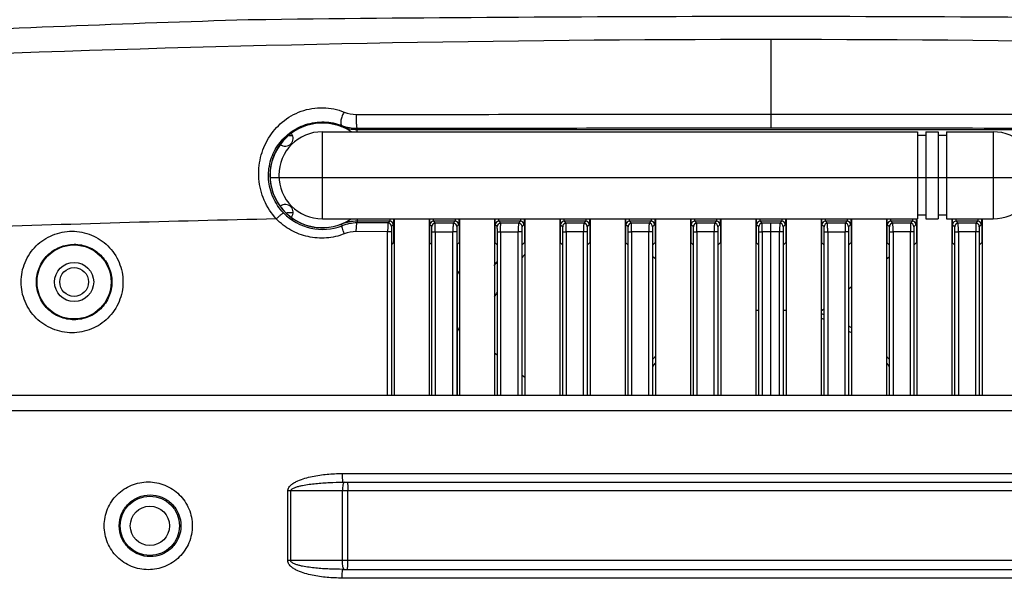
# Model space of a CAD drawing. Units: inches. Extents: x 216 to 370, y -12 to 85.
# Drawn here: x 246 to 250, y 3 to 5 of the extents above; entities that cross this region are included whole.
import ezdxf

# ---------------------------------------------------------------- set-up
doc = ezdxf.new("R2010")
doc.units = ezdxf.units.IN
doc.header["$MEASUREMENT"] = 0
doc.layers.add('1', color=7, linetype='Continuous')
doc.styles.get("Standard").update_dxf_attribs({"font": 'Arial.ttf'})
doc.dimstyles.get("Standard").update_dxf_attribs({"dimtxt": 0.18, "dimasz": 0.18, "dimexe": 0.18, "dimexo": 0.0625, "dimgap": 0.09, "dimtad": 0, "dimtih": 1, "dimtoh": 1, "dimdec": 4, "dimzin": 0, "dimdsep": 46, "dimtxsty": 'Standard', "dimcen": 0.09, "dimadec": 0, "dimazin": 0, "dimtfac": 1, "dimtdec": 4, "dimtofl": 0, "dimtmove": 0, "dimatfit": 3, "dimfxl": 1, "dimtolj": 1, "dimtzin": 0, "dimarcsym": 0})

# ---------------------------------------------------------------- blocks, each defined once
blk = doc.blocks.new('*D50')
at = {"layer": '1', "color": 0, "lineweight": -2, "transparency": 16777216}
for p, q in [((248.1577, 23.5548), (232.7764, 23.5548)), ((233.1514, 23.1798), (233.1514, 17.4545)), ((233.1514, 0.8868), (233.1514, 6.6121)), ((244.2994, 0.5118), (232.7764, 0.5118))]:
    blk.add_line(p, q, dxfattribs=at)
at = {"layer": '1', "color": 0, "transparency": 16777216}
for points in [[(233.0889, 23.1798), (233.2139, 23.1798), (233.1514, 23.5548)], [(233.0889, 0.8868), (233.2139, 0.8868), (233.1514, 0.5118)]]:
    blk.add_solid(points, dxfattribs=at)
at = {"layer": 'Defpoints', "color": 0, "transparency": 16777216}
for p in [(233.1514, 23.5548), (248.5327, 23.5548), (244.6744, 0.5118)]:
    blk.add_point(p, dxfattribs=at)
at = {"layer": '1', "color": 0, "transparency": 16777216, "insert": (233.1514, 12.0333), "char_height": 1, "attachment_point": 5, "rotation": 90}
blk.add_mtext('\\A1;23.0in [585.3mm]', dxfattribs=at)

msp = doc.modelspace()

# ---------------------------------------------------------------- linework, layer by layer
at = {"linetype": 'Continuous'}
for p, q in [((246.9189, 5.1506), (246.8398, 5.1496)), ((249.202, 5.0609), (249.202, 4.7231)), ((249.202, 4.7231), (249.202, 4.6613)), ((247.1744, 4.6437), (249.8643, 4.6437)), ((247.1744, 4.25), (247.1744, 4.6437)), ((247.2601, 4.667), (247.2604, 4.6676)), ((247.2604, 4.6676), (247.2622, 4.6724)), ((247.3316, 4.6542), (247.3316, 4.6596)), ((247.3316, 4.6542), (250.3226, 4.6542)), ((247.3316, 4.6437), (247.3316, 4.6542)), ((249.8643, 4.6437), (249.8643, 4.25)), ((249.9024, 4.6437), (249.9576, 4.6437)), ((249.9024, 4.6437), (249.9024, 4.25)), ((249.9576, 4.6437), (249.9576, 4.25)), ((249.9957, 4.6437), (250.2059, 4.6437)), ((249.9957, 4.6437), (249.9957, 4.25)), ((250.2059, 4.6437), (250.2059, 4.25)), ((247.0403, 4.626), (247.0244, 4.626)), ((249.9024, 4.6276), (249.8643, 4.6276)), ((249.9957, 4.6276), (249.9576, 4.6276)), ((246.9381, 4.437), (250.4028, 4.437)), ((247.0134, 4.2783), (247.0423, 4.2783)), ((247.1744, 4.25), (249.8643, 4.25)), ((247.3316, 4.25), (247.3316, 4.2395)), ((247.4793, 4.2395), (247.3316, 4.2395)), ((247.3316, 4.2395), (247.3316, 4.2316)), ((247.4712, 4.2314), (247.3316, 4.2316)), ((247.4793, 4.2395), (247.4712, 4.2314)), ((247.4975, 4.25), (247.4975, 4.2208)), ((247.4992, 4.25), (247.4992, 3.4528)), ((247.6567, 4.25), (247.6567, 3.4528)), ((247.6584, 4.25), (247.6584, 4.1434)), ((247.7746, 4.2395), (247.6765, 4.2395)), ((247.685, 4.2311), (247.6765, 4.2395)), ((247.7661, 4.231), (247.685, 4.2311)), ((247.7746, 4.2395), (247.7661, 4.231)), ((247.7928, 4.25), (247.7928, 4.1434)), ((247.7945, 4.25), (247.7945, 3.4528)), ((247.952, 4.25), (247.952, 3.4528)), ((247.9537, 4.25), (247.9537, 4.1434)), ((248.0699, 4.2395), (247.9718, 4.2395)), ((247.9806, 4.2307), (247.9718, 4.2395)), ((248.061, 4.2306), (247.9806, 4.2307)), ((248.0699, 4.2395), (248.061, 4.2306)), ((248.088, 4.25), (248.088, 4.1434)), ((248.0897, 4.25), (248.0897, 3.4528)), ((248.2472, 4.25), (248.2472, 3.4528)), ((248.2489, 4.25), (248.2489, 4.1434)), ((248.3652, 4.2395), (248.2671, 4.2395)), ((248.2762, 4.2304), (248.2671, 4.2395)), ((248.356, 4.2304), (248.2762, 4.2304)), ((248.3652, 4.2395), (248.356, 4.2304)), ((248.3833, 4.25), (248.3833, 4.1434)), ((248.385, 4.25), (248.385, 3.4528)), ((248.5425, 4.25), (248.5425, 3.4528)), ((248.5442, 4.25), (248.5442, 4.1434)), ((248.6604, 4.2395), (248.5624, 4.2395)), ((248.5716, 4.2302), (248.5624, 4.2395)), ((248.6511, 4.2302), (248.5716, 4.2302)), ((248.6604, 4.2395), (248.6511, 4.2302)), ((248.6786, 4.25), (248.6786, 4.1434)), ((248.6803, 4.25), (248.6803, 3.4528)), ((248.8378, 4.25), (248.8378, 3.4528)), ((248.8395, 4.25), (248.8395, 4.1434)), ((248.9557, 4.2395), (248.8576, 4.2395)), ((248.867, 4.2301), (248.8576, 4.2395)), ((248.9463, 4.2301), (248.867, 4.2301)), ((248.9557, 4.2395), (248.9463, 4.2301)), ((248.9739, 4.25), (248.9739, 4.1434)), ((248.9756, 4.25), (248.9756, 3.4528)), ((249.1331, 4.25), (249.1331, 3.4528)), ((249.1348, 4.25), (249.1348, 4.1434)), ((249.251, 4.2395), (249.1529, 4.2395)), ((249.1624, 4.23), (249.1529, 4.2395)), ((249.202, 4.23), (249.1624, 4.23)), ((249.202, 3.4528), (249.202, 4.23)), ((249.2415, 4.23), (249.202, 4.23)), ((249.251, 4.2395), (249.2415, 4.23)), ((249.2691, 4.25), (249.2691, 4.1434)), ((249.2709, 4.25), (249.2709, 3.4528)), ((249.4283, 4.25), (249.4283, 3.4528)), ((249.43, 4.25), (249.43, 4.1434)), ((249.5463, 4.2395), (249.4482, 4.2395)), ((249.4576, 4.2301), (249.4482, 4.2395)), ((249.5369, 4.2301), (249.4576, 4.2301)), ((249.5463, 4.2395), (249.5369, 4.2301)), ((249.5644, 4.25), (249.5644, 4.1434)), ((249.5661, 4.25), (249.5661, 3.4528)), ((249.7236, 4.25), (249.7236, 3.4528)), ((249.7253, 4.25), (249.7253, 4.1434)), ((249.8415, 4.2395), (249.7435, 4.2395)), ((249.7528, 4.2302), (249.7435, 4.2395)), ((249.8323, 4.2302), (249.7528, 4.2302)), ((249.8415, 4.2395), (249.8323, 4.2302)), ((249.8597, 4.25), (249.8597, 4.1434)), ((249.8614, 4.25), (249.8614, 3.4528)), ((249.9024, 4.2661), (249.8643, 4.2661)), ((249.9024, 4.25), (249.9576, 4.25)), ((249.9957, 4.2661), (249.9576, 4.2661)), ((249.9957, 4.25), (250.2059, 4.25)), ((250.0189, 4.25), (250.0189, 3.4528)), ((250.0206, 4.25), (250.0206, 4.1434)), ((250.1368, 4.2395), (250.0387, 4.2395)), ((250.0479, 4.2304), (250.0387, 4.2395)), ((250.1278, 4.2304), (250.0479, 4.2304)), ((250.1368, 4.2395), (250.1278, 4.2304)), ((250.155, 4.25), (250.155, 4.1434)), ((250.1567, 4.25), (250.1567, 3.4528)), ((247.2601, 4.2267), (247.2604, 4.2261)), ((247.2604, 4.2261), (247.2632, 4.2188)), ((247.4694, 4.1921), (247.3278, 4.1922)), ((247.4866, 4.192), (247.4694, 4.192)), ((247.4694, 3.4528), (247.4694, 4.192)), ((247.4866, 4.192), (247.4866, 3.4528)), ((247.4951, 4.2237), (247.487, 4.2156)), ((247.6692, 4.2153), (247.6608, 4.2237)), ((247.6696, 4.1917), (247.7645, 4.1917)), ((247.6696, 3.4528), (247.6696, 4.1917)), ((247.6841, 4.1917), (247.6841, 3.4528)), ((247.7814, 4.1916), (247.7645, 4.1916)), ((247.7645, 3.4528), (247.7645, 4.1916)), ((247.7814, 4.1916), (247.7814, 3.4528)), ((247.7904, 4.2237), (247.7818, 4.2152)), ((247.9648, 4.215), (247.9561, 4.2237)), ((247.9653, 4.1913), (248.0597, 4.1914)), ((247.9653, 3.4528), (247.9653, 4.1913)), ((247.98, 4.1913), (247.98, 3.4528)), ((248.0764, 4.1913), (248.0597, 4.1913)), ((248.0597, 3.4528), (248.0597, 4.1913)), ((248.0764, 4.1913), (248.0764, 3.4528)), ((248.0856, 4.2237), (248.0768, 4.2149)), ((248.2604, 4.2147), (248.2513, 4.2237)), ((248.2608, 4.1911), (248.2758, 4.1911)), ((248.2608, 3.4528), (248.2608, 4.1911)), ((248.355, 4.191), (248.2758, 4.1911)), ((248.2758, 4.1911), (248.2758, 3.4528)), ((248.3714, 4.191), (248.355, 4.191)), ((248.355, 3.4528), (248.355, 4.191)), ((248.3714, 4.191), (248.3714, 3.4528)), ((248.3809, 4.2237), (248.3718, 4.2146)), ((248.5559, 4.2145), (248.5466, 4.2237)), ((248.5563, 4.1908), (248.5715, 4.1908)), ((248.5563, 3.4528), (248.5563, 4.1908)), ((248.6503, 4.1908), (248.5715, 4.1908)), ((248.5715, 4.1908), (248.5715, 3.4528)), ((248.6665, 4.1908), (248.6503, 4.1908)), ((248.6503, 3.4528), (248.6503, 4.1908)), ((248.6665, 4.1908), (248.6665, 3.4528)), ((248.6762, 4.2237), (248.6669, 4.2144)), ((248.8513, 4.2143), (248.8419, 4.2237)), ((248.8517, 4.1907), (248.8672, 4.1907)), ((248.8517, 3.4528), (248.8517, 4.1907)), ((248.9616, 4.1907), (248.8672, 4.1907)), ((248.8672, 4.1907), (248.8672, 3.4528)), ((248.9457, 3.4528), (248.9457, 4.1907)), ((248.9616, 4.1907), (248.9616, 3.4528)), ((248.9715, 4.2237), (248.962, 4.2143)), ((249.1466, 4.2143), (249.1372, 4.2237)), ((249.147, 4.1907), (249.1627, 4.1907)), ((249.147, 3.4528), (249.147, 4.1907)), ((249.202, 4.1907), (249.1627, 4.1907)), ((249.1627, 4.1907), (249.1627, 3.4528)), ((249.2412, 4.1907), (249.202, 4.1907)), ((249.2569, 4.1907), (249.2412, 4.1907)), ((249.2412, 3.4528), (249.2412, 4.1907)), ((249.2569, 4.1907), (249.2569, 3.4528)), ((249.2667, 4.2237), (249.2573, 4.2143)), ((249.4419, 4.2143), (249.4324, 4.2237)), ((249.4423, 4.1907), (249.5367, 4.1907)), ((249.4423, 3.4528), (249.4423, 4.1907)), ((249.4582, 4.1907), (249.4582, 3.4528)), ((249.5522, 4.1907), (249.5367, 4.1907)), ((249.5367, 3.4528), (249.5367, 4.1907)), ((249.5522, 4.1907), (249.5522, 3.4528)), ((249.562, 4.2237), (249.5526, 4.2143)), ((249.737, 4.2144), (249.7277, 4.2237)), ((249.7374, 4.1908), (249.7536, 4.1908)), ((249.7374, 3.4528), (249.7374, 4.1908)), ((249.8324, 4.1908), (249.7536, 4.1908)), ((249.7536, 4.1908), (249.7536, 3.4528)), ((249.8476, 4.1908), (249.8324, 4.1908)), ((249.8324, 3.4528), (249.8324, 4.1908)), ((249.8476, 4.1908), (249.8476, 3.4528)), ((249.8573, 4.2237), (249.848, 4.2145)), ((250.0321, 4.2146), (250.023, 4.2237)), ((250.0325, 4.191), (250.049, 4.191)), ((250.0325, 3.4528), (250.0325, 4.191)), ((250.1281, 4.1912), (250.049, 4.191)), ((250.049, 4.191), (250.049, 3.4528)), ((250.1431, 4.1911), (250.1281, 4.1911)), ((250.1281, 3.4528), (250.1281, 4.1911)), ((250.1431, 4.1911), (250.1431, 3.4528)), ((250.1526, 4.2237), (250.1435, 4.2147)), ((247.4961, 4.1421), (247.488, 4.134)), ((247.6584, 4.1434), (247.6681, 4.1337)), ((247.7928, 4.1434), (247.7829, 4.1335)), ((247.9537, 4.1434), (247.9638, 4.1333)), ((248.088, 4.1434), (248.0778, 4.1332)), ((248.2489, 4.1434), (248.2593, 4.133)), ((248.3833, 4.1434), (248.3728, 4.1329)), ((248.5442, 4.1434), (248.5548, 4.1328)), ((248.6786, 4.1434), (248.6679, 4.1328)), ((248.8395, 4.1434), (248.8502, 4.1327)), ((248.9739, 4.1434), (248.9631, 4.1327)), ((249.1348, 4.1434), (249.1456, 4.1326)), ((249.2691, 4.1434), (249.2583, 4.1326)), ((249.43, 4.1434), (249.4408, 4.1327)), ((249.5644, 4.1434), (249.5537, 4.1327)), ((249.7253, 4.1434), (249.736, 4.1328)), ((249.8597, 4.1434), (249.8491, 4.1328)), ((250.0206, 4.1434), (250.0311, 4.1329)), ((250.155, 4.1434), (250.1446, 4.133)), ((247.7829, 4.1335), (247.7829, 3.4528)), ((248.6803, 4.0691), (248.6679, 4.079)), ((249.7236, 4.0692), (249.736, 4.0791)), ((249.5537, 3.9337), (249.5661, 3.9436)), ((249.4283, 3.8337), (249.4408, 3.8437)), ((247.9638, 3.6334), (247.952, 3.6428)), ((248.0897, 3.5329), (248.0778, 3.5424)), ((245.5484, 3.4528), (252.8555, 3.4528)), ((252.8555, 3.3819), (245.5484, 3.3819)), ((247.2637, 3.0984), (251.1402, 3.0984)), ((247.2676, 3.0591), (251.1363, 3.0591)), ((247.2676, 3.0591), (247.2739, 3.059)), ((251.3857, 3.0197), (247.0182, 3.0197)), ((247.0182, 2.7047), (247.0182, 3.0197)), ((247.0312, 2.7047), (247.0312, 3.0197)), ((247.2651, 2.7047), (247.2651, 3.0197)), ((247.29, 2.7047), (247.29, 3.0197)), ((251.3857, 2.7047), (247.0182, 2.7047)), ((251.1402, 2.626), (247.2637, 2.626)), ((247.2676, 2.6654), (251.1363, 2.6654)), ((247.2739, 2.6654), (247.2706, 2.6654))]:
    msp.add_line(p, q, dxfattribs=at)
for centre, radius in [((246.0523, 3.9646), 0.1673), ((246.0523, 3.9646), 0.0886), ((246.0523, 3.9646), 0.065), ((246.3949, 2.8622), 0.1339), ((246.3949, 2.8622), 0.0886)]:
    msp.add_circle(centre, radius, dxfattribs=at)
for centre, radius, start, end in [((249.202, -180.1361), 185.3008, 89.294041, 90.705959), ((249.202, -73.5557), 78.7407, 91.719128, 92.925059), ((249.199, -89.6984), 94.7592, 89.998241, 92.205505), ((249.2049, -89.6984), 94.7592, 87.794495, 90.001759), ((247.3281, 4.8696), 0.1474, 248.0416, 270.0104), ((247.1744, 4.4469), 0.2369, 68.72, 291.28), ((247.1744, 4.4469), 0.2362, 56.4677, 303.3456), ((247.1744, 4.4469), 0.1969, 90, 270), ((247.0071, 4.6142), 0.0354, 230.5961, 38.0509), ((247.3316, 4.8504), 0.1962, 248.72, 270), ((247.3313, 4.8525), 0.1929, 249.0202, 270.0834), ((250.2059, 4.4469), 0.1969, 270, 90), ((247.0071, 4.2795), 0.0354, 321.9491, 129.4039), ((247.1749, 4.4468), 0.2444, 223.9544, 291.173), ((249.1743, -96.6515), 100.9255, 91.253673, 92.056646), ((247.3316, 4.0433), 0.1962, 90, 111.28), ((247.4712, 4.2156), 0.0157, 0.0033, 89.9967), ((247.4793, 4.2237), 0.0157, 0.0033, 89.9967), ((247.6765, 4.2237), 0.0157, 90.0033, 179.9967), ((247.685, 4.2153), 0.0157, 90.0033, 179.9967), ((247.7661, 4.2152), 0.0157, 0.0033, 89.9967), ((247.7746, 4.2237), 0.0157, 0.0033, 89.9967), ((247.9718, 4.2237), 0.0157, 90.0033, 179.9967), ((247.9806, 4.215), 0.0157, 90.0033, 179.9967), ((248.061, 4.2149), 0.0157, 0.0033, 89.9967), ((248.0699, 4.2237), 0.0157, 0.0033, 89.9967), ((248.2671, 4.2237), 0.0157, 90.0033, 179.9967), ((248.2762, 4.2147), 0.0157, 90.0033, 179.9967), ((248.356, 4.2146), 0.0157, 0.0033, 89.9967), ((248.3652, 4.2237), 0.0157, 0.0033, 89.9967), ((248.5624, 4.2237), 0.0157, 90.0033, 179.9967), ((248.5716, 4.2145), 0.0157, 90.0033, 179.9967), ((248.6511, 4.2144), 0.0157, 0.0033, 89.9967), ((248.6604, 4.2237), 0.0157, 0.0033, 89.9967), ((248.8576, 4.2237), 0.0157, 90.0033, 179.9967), ((248.867, 4.2143), 0.0157, 90.0033, 179.9967), ((248.9463, 4.2143), 0.0157, 0.0033, 89.9967), ((248.9557, 4.2237), 0.0157, 0.0033, 89.9967), ((249.1529, 4.2237), 0.0157, 90.0033, 179.9967), ((249.1624, 4.2143), 0.0157, 90.0033, 179.9967), ((249.2415, 4.2143), 0.0157, 0.0033, 89.9967), ((249.251, 4.2237), 0.0157, 0.0033, 89.9967), ((249.4482, 4.2237), 0.0157, 90.0033, 179.9967), ((249.4576, 4.2143), 0.0157, 90.0033, 179.9967), ((249.5369, 4.2143), 0.0157, 0.0033, 89.9967), ((249.5463, 4.2237), 0.0157, 0.0033, 89.9967), ((249.7435, 4.2237), 0.0157, 90.0033, 179.9967), ((249.7528, 4.2144), 0.0157, 90.0033, 179.9967), ((249.8323, 4.2145), 0.0157, 0.0033, 89.9967), ((249.8415, 4.2237), 0.0157, 0.0033, 89.9967), ((250.0387, 4.2237), 0.0157, 90.0033, 179.9967), ((250.0479, 4.2146), 0.0157, 90.0033, 179.9967), ((250.1278, 4.2147), 0.0157, 0.0033, 89.9967), ((250.1368, 4.2237), 0.0157, 0.0033, 89.9967), ((249.202, 3.1496), 1.5354, 143.8462, 144.6414), ((249.202, 3.1496), 1.4567, 139.7843, 140.5295), ((249.202, 3.1496), 1.6535, 148.495, 149.2191), ((247.9756, 3.8528), 0.1968, 93.4772, 94.7809), ((249.202, 3.1496), 1.4567, 148.2234, 149.1515), ((249.202, 3.1496), 0.689, 94.7121, 95.7607), ((249.202, 3.1496), 0.689, 84.2393, 85.2879), ((249.202, 3.1496), 0.689, 69.7051, 70.7957), ((249.202, 3.1496), 0.7087, 70.2352, 71.3041), ((249.202, 3.1496), 1.5354, 156.565, 157.5627), ((249.202, 3.1496), 0.689, 58.0039, 59.2685), ((249.202, 3.1496), 0.7087, 58.9983, 60.1451), ((249.202, 3.1496), 0.7087, 137.614, 139.0945), ((249.202, 3.1496), 0.7087, 40.9055, 42.386), ((249.202, 3.1496), 0.689, 139.2818, 140.9033), ((249.202, 3.1496), 0.689, 39.0957, 40.719), ((247.268, 3.7487), 1.0833, 269.9788, 270.1373)]:
    msp.add_arc(centre, radius, start, end, dxfattribs=at)
msp.add_ellipse((247.4961, 4.2208), major_axis=(0, 0.0787), ratio=0.017455, start_param=-3.124139, end_param=-1.570796, dxfattribs=at)
for points, start_tangent, end_tangent in [([(246.9662, 4.2498), (246.9117, 4.3343), (246.8958, 4.3818), (246.8879, 4.4307), (246.8953, 4.5275), (246.9314, 4.6153), (246.9932, 4.6874), (247.0781, 4.7363), (247.1776, 4.7526), (247.273, 4.7329)], (-0.676646, 0.736309), (0.927561, -0.373671)), ([(247.273, 4.7329), (247.2639, 4.7153), (247.2583, 4.696), (247.2574, 4.6874), (247.2577, 4.6802), (247.2622, 4.6724)], (-0.552436, -0.833555), (0.914182, -0.405304)), ([(247.3281, 4.7222), (247.3273, 4.7023), (247.3274, 4.6916), (247.3278, 4.6814), (247.3285, 4.6726), (247.3294, 4.6657), (247.3304, 4.6612), (247.3316, 4.6596)], (-0.077035, -0.997028), (0.987356, -0.158516)), ([(247.3281, 4.7222), (247.7953, 4.7226), (249.202, 4.7231)], (0.999999, 0.001022), (1, -0.000001)), ([(249.202, 4.7231), (249.4828, 4.7231), (250.3247, 4.7228)], (1, 0.000001), (1, -0.000607)), ([(246.9989, 4.2771), (246.9517, 4.3474), (246.9381, 4.3871), (246.9315, 4.428), (246.9392, 4.5083), (246.9716, 4.5798), (246.996, 4.6107), (247.0255, 4.6375), (247.0983, 4.6761), (247.1825, 4.6883), (247.2622, 4.6724)], (-0.694223, 0.71976), (0.93457, -0.355779)), ([(247.3316, 4.6596), (247.798, 4.6603), (249.202, 4.6613)], (0.999998, 0.001897), (1, -0.000001)), ([(249.202, 4.6613), (249.4823, 4.6613), (250.3226, 4.6607)], (1, 0.000001), (0.999999, -0.00113)), ([(246.9662, 4.2498), (246.9777, 4.2606), (246.9831, 4.2655), (246.9881, 4.2698), (246.9923, 4.2732), (246.9955, 4.2756), (246.9978, 4.2769), (246.9989, 4.2771)], (0.715149, 0.698972), (0.833505, -0.552512)), ([(247.2736, 4.1822), (247.1926, 4.1638), (247.1098, 4.1696), (247.0321, 4.1991), (246.9662, 4.2498)], (-0.932503, -0.361163), (-0.694938, 0.71907)), ([(247.3316, 4.2316), (247.2632, 4.2188)], (-0.999999, 0.001441), (-0.932221, -0.361889)), ([(247.3278, 4.1922), (247.3281, 4.2071), (247.3289, 4.2198), (247.3295, 4.2247), (247.3301, 4.2284), (247.3308, 4.2307), (247.3316, 4.2316)], (0.001666, 0.999999), (0.983777, 0.179397)), ([(247.4712, 4.2314), (247.4709, 4.2305), (247.4706, 4.2282), (247.4702, 4.2245), (247.47, 4.2197), (247.4697, 4.2137), (247.4696, 4.207), (247.4694, 4.1921)], (-0.934113, -0.356978), (-0.000753, -1)), ([(247.4796, 4.2407), (247.4795, 4.2398), (247.4793, 4.2395)], (-0.094619, -0.995514), (-0.812711, -0.582667)), ([(247.48, 4.2499), (247.4799, 4.2468), (247.4796, 4.2407)], (-0.026521, -0.999648), (-0.094619, -0.995514)), ([(247.4955, 4.2298), (247.4955, 4.2285), (247.4953, 4.2255)], (-0.034103, -0.999418), (-0.067781, -0.9977)), ([(247.4959, 4.25), (247.4958, 4.2439), (247.4955, 4.2298)], (-0.010722, -0.999943), (-0.034103, -0.999418)), ([(247.6604, 4.2298), (247.6603, 4.2336), (247.66, 4.2498)], (-0.034037, 0.999421), (-0.010803, 0.999942)), ([(247.6608, 4.2237), (247.6607, 4.2242), (247.6606, 4.2254), (247.6605, 4.2273), (247.6604, 4.2298)], (-0.706513, 0.7077), (-0.034037, 0.999421)), ([(247.6765, 4.2395), (247.6764, 4.2403), (247.6762, 4.2423), (247.676, 4.2455), (247.6759, 4.2499)], (-0.81355, 0.581496), (-0.026595, 0.999646)), ([(247.6841, 4.1917), (247.6842, 4.2066), (247.6843, 4.2133), (247.6844, 4.2193), (247.6845, 4.2242), (247.6847, 4.2279), (247.6848, 4.2302), (247.685, 4.2311)], (0.000539, 1), (0.755558, 0.655082)), ([(247.7661, 4.231), (247.7658, 4.2301), (247.7655, 4.2278), (247.7652, 4.2241), (247.765, 4.2192), (247.7648, 4.2133), (247.7647, 4.2066), (247.7645, 4.1917)], (-0.915373, -0.402607), (-0.000627, -1)), ([(247.7748, 4.2407), (247.7747, 4.2398), (247.7746, 4.2395)], (-0.094619, -0.995514), (-0.812711, -0.582667)), ([(247.7753, 4.2499), (247.7752, 4.2468), (247.7748, 4.2407)], (-0.026521, -0.999648), (-0.094619, -0.995514)), ([(247.7908, 4.2298), (247.7907, 4.2285), (247.7906, 4.2255)], (-0.034103, -0.999418), (-0.067781, -0.9977)), ([(247.7912, 4.25), (247.7911, 4.2439), (247.7908, 4.2298)], (-0.010722, -0.999943), (-0.034103, -0.999418)), ([(247.9556, 4.2298), (247.9555, 4.2336), (247.9553, 4.2498)], (-0.034037, 0.999421), (-0.010803, 0.999942)), ([(247.9561, 4.2237), (247.956, 4.2242), (247.9558, 4.2254), (247.9557, 4.2273), (247.9556, 4.2298)], (-0.706513, 0.7077), (-0.034037, 0.999421)), ([(247.9718, 4.2395), (247.9716, 4.2403), (247.9715, 4.2423), (247.9713, 4.2455), (247.9712, 4.2499)], (-0.81355, 0.581496), (-0.026595, 0.999646)), ([(247.98, 4.1913), (247.9801, 4.2062), (247.9801, 4.213), (247.9802, 4.2189), (247.9803, 4.2238), (247.9804, 4.2275), (247.9805, 4.2298), (247.9806, 4.2307)], (0.000435, 1), (0.631676, 0.775233)), ([(248.061, 4.2306), (248.0608, 4.2297), (248.0605, 4.2274), (248.0603, 4.2238), (248.0601, 4.2189), (248.0599, 4.213), (248.0598, 4.2063), (248.0597, 4.1914)], (-0.887914, -0.460009), (-0.000496, -1)), ([(248.0701, 4.2407), (248.07, 4.2398), (248.0699, 4.2395)], (-0.094619, -0.995514), (-0.812711, -0.582667)), ([(248.0705, 4.2499), (248.0704, 4.2468), (248.0701, 4.2407)], (-0.026521, -0.999648), (-0.094619, -0.995514)), ([(248.0861, 4.2298), (248.086, 4.2285), (248.0859, 4.2255)], (-0.034103, -0.999418), (-0.067781, -0.9977)), ([(248.0864, 4.25), (248.0864, 4.2439), (248.0861, 4.2298)], (-0.010722, -0.999943), (-0.034103, -0.999418)), ([(248.2509, 4.2298), (248.2508, 4.2336), (248.2505, 4.2498)], (-0.034037, 0.999421), (-0.010803, 0.999942)), ([(248.2513, 4.2237), (248.2512, 4.2242), (248.2511, 4.2254), (248.251, 4.2273), (248.2509, 4.2298)], (-0.706513, 0.7077), (-0.034037, 0.999421)), ([(248.2671, 4.2395), (248.2669, 4.2403), (248.2667, 4.2423), (248.2666, 4.2455), (248.2665, 4.2499)], (-0.81355, 0.581496), (-0.026595, 0.999646)), ([(248.2758, 4.1911), (248.2758, 4.2059), (248.2759, 4.2127), (248.2759, 4.2186), (248.276, 4.2235), (248.276, 4.2272), (248.2761, 4.2295), (248.2762, 4.2304)], (0.00033, 1), (0.429586, 0.903026)), ([(248.356, 4.2304), (248.3558, 4.2295), (248.3556, 4.2272), (248.3554, 4.2235), (248.3553, 4.2186), (248.3551, 4.2127), (248.355, 4.2059), (248.355, 4.191)], (-0.845964, -0.533239), (-0.000299, -1)), ([(248.3654, 4.2407), (248.3653, 4.2398), (248.3652, 4.2395)], (-0.094619, -0.995514), (-0.812711, -0.582667)), ([(248.3658, 4.2499), (248.3657, 4.2468), (248.3654, 4.2407)], (-0.026521, -0.999648), (-0.094619, -0.995514)), ([(248.3813, 4.2298), (248.3813, 4.2285), (248.3811, 4.2255)], (-0.034103, -0.999418), (-0.067781, -0.9977)), ([(248.3817, 4.25), (248.3816, 4.2439), (248.3813, 4.2298)], (-0.010722, -0.999943), (-0.034103, -0.999418)), ([(248.5462, 4.2298), (248.5461, 4.2336), (248.5458, 4.2498)], (-0.034037, 0.999421), (-0.010803, 0.999942)), ([(248.5466, 4.2237), (248.5465, 4.2242), (248.5464, 4.2254), (248.5463, 4.2273), (248.5462, 4.2298)], (-0.706513, 0.7077), (-0.034037, 0.999421)), ([(248.5624, 4.2395), (248.5622, 4.2403), (248.562, 4.2423), (248.5619, 4.2455), (248.5617, 4.2499)], (-0.81355, 0.581496), (-0.026595, 0.999646)), ([(248.5715, 4.1908), (248.5715, 4.2057), (248.5716, 4.2184), (248.5716, 4.227), (248.5716, 4.2302)], (0.000225, 1), (0.13469, 0.990888)), ([(248.6511, 4.2302), (248.651, 4.2293), (248.6508, 4.227), (248.6507, 4.2233), (248.6505, 4.2184), (248.6504, 4.2125), (248.6504, 4.2057), (248.6503, 4.1908)], (-0.778954, -0.627081), (-0.000196, -1)), ([(248.6607, 4.2407), (248.6606, 4.2398), (248.6604, 4.2395)], (-0.094619, -0.995514), (-0.812711, -0.582667)), ([(248.6611, 4.2499), (248.661, 4.2468), (248.6607, 4.2407)], (-0.026521, -0.999648), (-0.094619, -0.995514)), ([(248.6766, 4.2298), (248.6766, 4.2285), (248.6764, 4.2255)], (-0.034103, -0.999418), (-0.067781, -0.9977)), ([(248.677, 4.25), (248.6769, 4.2439), (248.6766, 4.2298)], (-0.010722, -0.999943), (-0.034103, -0.999418)), ([(248.8415, 4.2298), (248.8414, 4.2336), (248.8411, 4.2498)], (-0.034037, 0.999421), (-0.010803, 0.999942)), ([(248.8419, 4.2237), (248.8418, 4.2242), (248.8417, 4.2254), (248.8416, 4.2273), (248.8415, 4.2298)], (-0.706513, 0.7077), (-0.034037, 0.999421)), ([(248.8576, 4.2395), (248.8575, 4.2403), (248.8573, 4.2423), (248.8571, 4.2455), (248.857, 4.2499)], (-0.81355, 0.581496), (-0.026595, 0.999646)), ([(248.8672, 4.1907), (248.8672, 4.2056), (248.8671, 4.2183), (248.8671, 4.2232), (248.8671, 4.2269), (248.8671, 4.2292), (248.867, 4.2301)], (0.00012, 1), (-0.200539, 0.979686)), ([(248.9463, 4.2301), (248.9462, 4.2292), (248.9461, 4.2269), (248.946, 4.2232), (248.9459, 4.2183), (248.9458, 4.2124), (248.9457, 4.2056), (248.9457, 4.1907)], (-0.667856, -0.744291), (-0.000093, -1)), ([(248.9559, 4.2407), (248.9558, 4.2398), (248.9557, 4.2395)], (-0.094619, -0.995514), (-0.812711, -0.582667)), ([(248.9564, 4.2499), (248.9563, 4.2468), (248.9559, 4.2407)], (-0.026521, -0.999648), (-0.094619, -0.995514)), ([(248.9719, 4.2298), (248.9718, 4.2285), (248.9717, 4.2255)], (-0.034103, -0.999418), (-0.067781, -0.9977)), ([(248.9723, 4.25), (248.9722, 4.2439), (248.9719, 4.2298)], (-0.010722, -0.999943), (-0.034103, -0.999418)), ([(249.1367, 4.2298), (249.1366, 4.2336), (249.1364, 4.2498)], (-0.034037, 0.999421), (-0.010803, 0.999942)), ([(249.1372, 4.2237), (249.1371, 4.2242), (249.1369, 4.2254), (249.1368, 4.2273), (249.1367, 4.2298)], (-0.706513, 0.7077), (-0.034037, 0.999421)), ([(249.1529, 4.2395), (249.1527, 4.2403), (249.1526, 4.2423), (249.1524, 4.2455), (249.1523, 4.2499)], (-0.81355, 0.581496), (-0.026595, 0.999646)), ([(249.1627, 4.1907), (249.1627, 4.2056), (249.1627, 4.2123), (249.1626, 4.2182), (249.1626, 4.2232), (249.1625, 4.2268), (249.1624, 4.2292), (249.1624, 4.23)], (0.000015, 1), (-0.479099, 0.877761)), ([(249.2415, 4.23), (249.2415, 4.2292), (249.2414, 4.2269), (249.2413, 4.2232), (249.2413, 4.2183), (249.2412, 4.2124), (249.2412, 4.2056), (249.2412, 4.1907)], (-0.48342, -0.875388), (0.00001, -1)), ([(249.2512, 4.2407), (249.2511, 4.2398), (249.251, 4.2395)], (-0.094619, -0.995514), (-0.812711, -0.582667)), ([(249.2516, 4.2499), (249.2515, 4.2468), (249.2512, 4.2407)], (-0.026521, -0.999648), (-0.094619, -0.995514)), ([(249.2672, 4.2298), (249.2671, 4.2285), (249.267, 4.2255)], (-0.034103, -0.999418), (-0.067781, -0.9977)), ([(249.2675, 4.25), (249.2675, 4.2439), (249.2672, 4.2298)], (-0.010722, -0.999943), (-0.034103, -0.999418)), ([(249.432, 4.2298), (249.4319, 4.2336), (249.4316, 4.2498)], (-0.034037, 0.999421), (-0.010803, 0.999942)), ([(249.4324, 4.2237), (249.4323, 4.2242), (249.4322, 4.2254), (249.4321, 4.2273), (249.432, 4.2298)], (-0.706513, 0.7077), (-0.034037, 0.999421)), ([(249.4482, 4.2395), (249.448, 4.2403), (249.4478, 4.2423), (249.4477, 4.2455), (249.4476, 4.2499)], (-0.81355, 0.581496), (-0.026595, 0.999646)), ([(249.4582, 4.1907), (249.4582, 4.2056), (249.4581, 4.2123), (249.458, 4.2183), (249.4579, 4.2232), (249.4578, 4.2269), (249.4577, 4.2292), (249.4576, 4.2301)], (-0.000091, 1), (-0.663717, 0.747984)), ([(249.5369, 4.2301), (249.5368, 4.2292), (249.5368, 4.2269), (249.5368, 4.2232), (249.5368, 4.2183), (249.5367, 4.2057), (249.5367, 4.1907)], (-0.202996, -0.97918), (0.000113, -1)), ([(249.5465, 4.2407), (249.5464, 4.2398), (249.5463, 4.2395)], (-0.094619, -0.995514), (-0.812711, -0.582667)), ([(249.5469, 4.2499), (249.5468, 4.2468), (249.5465, 4.2407)], (-0.026521, -0.999648), (-0.094619, -0.995514)), ([(249.5624, 4.2298), (249.5624, 4.2285), (249.5622, 4.2255)], (-0.034103, -0.999418), (-0.067781, -0.9977)), ([(249.5628, 4.25), (249.5627, 4.2439), (249.5624, 4.2298)], (-0.010722, -0.999943), (-0.034103, -0.999418)), ([(249.7273, 4.2298), (249.7272, 4.2336), (249.7269, 4.2498)], (-0.034037, 0.999421), (-0.010803, 0.999942)), ([(249.7277, 4.2237), (249.7276, 4.2242), (249.7275, 4.2254), (249.7274, 4.2273), (249.7273, 4.2298)], (-0.706513, 0.7077), (-0.034037, 0.999421)), ([(249.7435, 4.2395), (249.7433, 4.2403), (249.7431, 4.2423), (249.743, 4.2455), (249.7428, 4.2499)], (-0.81355, 0.581496), (-0.026595, 0.999646)), ([(249.7536, 4.1908), (249.7536, 4.2057), (249.7535, 4.2124), (249.7534, 4.2184), (249.7532, 4.2233), (249.7531, 4.227), (249.7529, 4.2293), (249.7528, 4.2302)], (-0.000196, 1), (-0.775524, 0.631318)), ([(249.8323, 4.2302), (249.8323, 4.227), (249.8323, 4.2185), (249.8324, 4.2058), (249.8324, 4.1908)], (0.135592, -0.990765), (0.000215, -1)), ([(249.8418, 4.2407), (249.8417, 4.2398), (249.8415, 4.2395)], (-0.094619, -0.995514), (-0.812711, -0.582667)), ([(249.8421, 4.2481), (249.842, 4.2457), (249.8418, 4.2407)], (-0.030546, -0.999533), (-0.094619, -0.995514)), ([(249.8577, 4.2298), (249.8577, 4.2285), (249.8575, 4.2255)], (-0.034103, -0.999418), (-0.067781, -0.9977)), ([(249.8581, 4.2499), (249.858, 4.2438), (249.8577, 4.2298)], (-0.010759, -0.999942), (-0.034103, -0.999418)), ([(250.0226, 4.2298), (250.0225, 4.2336), (250.0222, 4.2498)], (-0.034037, 0.999421), (-0.010803, 0.999942)), ([(250.023, 4.2237), (250.0229, 4.2242), (250.0228, 4.2254), (250.0227, 4.2273), (250.0226, 4.2298)], (-0.706513, 0.7077), (-0.034037, 0.999421)), ([(250.0387, 4.2395), (250.0386, 4.2403), (250.0384, 4.2423), (250.0382, 4.2455), (250.0381, 4.2499)], (-0.81355, 0.581496), (-0.026595, 0.999646)), ([(250.049, 4.191), (250.0489, 4.2059), (250.0488, 4.2126), (250.0486, 4.2186), (250.0485, 4.2235), (250.0483, 4.2272), (250.0481, 4.2295), (250.0479, 4.2304)], (-0.000301, 1), (-0.843282, 0.537471)), ([(250.1278, 4.2304), (250.1278, 4.2296), (250.1279, 4.2272), (250.1279, 4.2236), (250.128, 4.2187), (250.128, 4.2128), (250.1281, 4.2061), (250.1281, 4.1912)], (0.432939, -0.901423), (0.000419, -1)), ([(250.137, 4.2407), (250.1369, 4.2398), (250.1368, 4.2395)], (-0.094619, -0.995514), (-0.812711, -0.582667)), ([(250.1375, 4.2499), (250.1374, 4.2468), (250.137, 4.2407)], (-0.026521, -0.999648), (-0.094619, -0.995514)), ([(250.153, 4.2298), (250.1529, 4.2285), (250.1528, 4.2255)], (-0.034103, -0.999418), (-0.067781, -0.9977)), ([(250.1534, 4.25), (250.1533, 4.2439), (250.153, 4.2298)], (-0.010722, -0.999943), (-0.034103, -0.999418)), ([(246.0429, 3.735), (245.9554, 3.7523), (245.8808, 3.8016), (245.8306, 3.8761), (245.8128, 3.9646), (245.8306, 4.053), (245.8808, 4.1275), (245.9554, 4.1769), (246.0429, 4.1942)], (-1, 0.000499), (1, 0.000633)), ([(246.0429, 4.1942), (246.1305, 4.177), (246.2052, 4.1276), (246.2556, 4.0531), (246.2733, 3.9646), (246.2556, 3.8761), (246.2052, 3.8015), (246.1305, 3.7521), (246.0429, 3.735)], (0.999999, 0.001191), (-0.999999, 0.001058)), ([(247.2736, 4.1822), (247.2687, 4.1958), (247.265, 4.2074), (247.2638, 4.212), (247.2631, 4.2155), (247.2629, 4.2178), (247.2632, 4.2189)], (-0.358435, 0.933555), (0.847551, 0.530714)), ([(247.3278, 4.1922), (247.2736, 4.1822)], (-0.999998, 0.001917), (-0.932527, -0.361101)), ([(247.487, 4.2156), (247.4869, 4.2151), (247.4868, 4.2137), (247.4867, 4.2115), (247.4867, 4.2086), (247.4866, 4.205), (247.4866, 4.201), (247.4866, 4.192)], (-0.705462, -0.708748), (-0.000004, -1)), ([(247.4953, 4.2255), (247.4952, 4.2242), (247.4951, 4.2237)], (-0.067781, -0.9977), (-0.703904, -0.710295)), ([(247.6696, 4.1917), (247.6696, 4.2006), (247.6695, 4.2047), (247.6695, 4.2083), (247.6694, 4.2112), (247.6694, 4.2134), (247.6693, 4.2148), (247.6692, 4.2153)], (0, 1), (-0.697514, 0.716571)), ([(247.7818, 4.2152), (247.7818, 4.2147), (247.7817, 4.2133), (247.7816, 4.2111), (247.7815, 4.2082), (247.7815, 4.2046), (247.7815, 4.2006), (247.7814, 4.1916)], (-0.70545, -0.708759), (-0.000004, -1)), ([(247.7906, 4.2255), (247.7905, 4.2242), (247.7904, 4.2237)], (-0.067781, -0.9977), (-0.703904, -0.710295)), ([(247.9653, 4.1913), (247.9652, 4.2003), (247.9652, 4.2043), (247.9651, 4.2079), (247.9651, 4.2108), (247.965, 4.213), (247.9649, 4.2144), (247.9648, 4.215)], (0, 1), (-0.697465, 0.716618)), ([(248.0768, 4.2149), (248.0767, 4.2143), (248.0766, 4.213), (248.0765, 4.2108), (248.0765, 4.2078), (248.0764, 4.2043), (248.0764, 4.2002), (248.0764, 4.1913)], (-0.705441, -0.708768), (-0.000004, -1)), ([(248.0859, 4.2255), (248.0857, 4.2242), (248.0856, 4.2237)], (-0.067781, -0.9977), (-0.703904, -0.710295)), ([(248.2608, 4.1911), (248.2608, 4.2), (248.2607, 4.204), (248.2607, 4.2076), (248.2606, 4.2105), (248.2606, 4.2128), (248.2605, 4.2141), (248.2604, 4.2147)], (0, 1), (-0.697425, 0.716658)), ([(248.3718, 4.2146), (248.3717, 4.2141), (248.3716, 4.2127), (248.3716, 4.2105), (248.3715, 4.2076), (248.3714, 4.204), (248.3714, 4.1999), (248.3714, 4.191)], (-0.705435, -0.708775), (-0.000004, -1)), ([(248.3811, 4.2255), (248.381, 4.2242), (248.3809, 4.2237)], (-0.067781, -0.9977), (-0.703904, -0.710295)), ([(248.5563, 4.1908), (248.5563, 4.1998), (248.5562, 4.2038), (248.5562, 4.2074), (248.5561, 4.2103), (248.556, 4.2125), (248.556, 4.2139), (248.5559, 4.2145)], (0, 1), (-0.697393, 0.716689)), ([(248.6669, 4.2144), (248.6668, 4.2139), (248.6667, 4.2125), (248.6667, 4.2103), (248.6666, 4.2074), (248.6665, 4.2038), (248.6665, 4.1998), (248.6665, 4.1908)], (-0.705432, -0.708778), (-0.000004, -1)), ([(248.6764, 4.2255), (248.6763, 4.2242), (248.6762, 4.2237)], (-0.067781, -0.9977), (-0.703904, -0.710295)), ([(248.8517, 4.1907), (248.8517, 4.1997), (248.8516, 4.2037), (248.8516, 4.2073), (248.8515, 4.2102), (248.8514, 4.2124), (248.8514, 4.2138), (248.8513, 4.2143)], (0, 1), (-0.697369, 0.716712)), ([(248.962, 4.2143), (248.962, 4.2138), (248.9619, 4.2124), (248.9618, 4.2102), (248.9618, 4.2073), (248.9617, 4.2037), (248.9617, 4.1997), (248.9616, 4.1907)], (-0.705431, -0.708779), (-0.000004, -1)), ([(248.9717, 4.2255), (248.9716, 4.2242), (248.9715, 4.2237)], (-0.067781, -0.9977), (-0.703904, -0.710295)), ([(249.147, 4.1907), (249.147, 4.1996), (249.147, 4.2037), (249.1469, 4.2072), (249.1468, 4.2102), (249.1468, 4.2124), (249.1467, 4.2138), (249.1466, 4.2143)], (0, 1), (-0.697354, 0.716726)), ([(249.2573, 4.2143), (249.2572, 4.2138), (249.2571, 4.2124), (249.2571, 4.2102), (249.257, 4.2072), (249.257, 4.2037), (249.2569, 4.1996), (249.2569, 4.1907)], (-0.705433, -0.708776), (-0.000004, -1)), ([(249.267, 4.2255), (249.2669, 4.2242), (249.2667, 4.2237)], (-0.067781, -0.9977), (-0.703904, -0.710295)), ([(249.4423, 4.1907), (249.4422, 4.1996), (249.4422, 4.2037), (249.4421, 4.2072), (249.4421, 4.2102), (249.442, 4.2124), (249.4419, 4.2138), (249.4419, 4.2143)], (0, 1), (-0.697348, 0.716733)), ([(249.5526, 4.2143), (249.5525, 4.2138), (249.5525, 4.2124), (249.5524, 4.2102), (249.5523, 4.2073), (249.5523, 4.2037), (249.5522, 4.1997), (249.5522, 4.1907)], (-0.705438, -0.708771), (-0.000004, -1)), ([(249.5622, 4.2255), (249.5621, 4.2242), (249.562, 4.2237)], (-0.067781, -0.9977), (-0.703904, -0.710295)), ([(249.7374, 4.1908), (249.7374, 4.1997), (249.7374, 4.2038), (249.7373, 4.2074), (249.7373, 4.2103), (249.7372, 4.2125), (249.7371, 4.2139), (249.737, 4.2144)], (0, 1), (-0.69735, 0.716731)), ([(249.848, 4.2145), (249.8479, 4.2139), (249.8479, 4.2126), (249.8478, 4.2104), (249.8477, 4.2074), (249.8477, 4.2039), (249.8476, 4.1998), (249.8476, 4.1908)], (-0.705446, -0.708763), (-0.000004, -1)), ([(249.8575, 4.2255), (249.8574, 4.2242), (249.8573, 4.2237)], (-0.067781, -0.9977), (-0.703904, -0.710295)), ([(250.0325, 4.191), (250.0325, 4.1999), (250.0325, 4.204), (250.0324, 4.2075), (250.0323, 4.2105), (250.0323, 4.2127), (250.0322, 4.2141), (250.0321, 4.2146)], (0, 1), (-0.69736, 0.716721)), ([(250.1435, 4.2147), (250.1434, 4.2142), (250.1433, 4.2128), (250.1433, 4.2106), (250.1432, 4.2076), (250.1432, 4.2041), (250.1431, 4.2), (250.1431, 4.1911)], (-0.705457, -0.708753), (-0.000004, -1)), ([(250.1528, 4.2255), (250.1527, 4.2242), (250.1526, 4.2237)], (-0.067781, -0.9977), (-0.703904, -0.710295)), ([(246.0523, 3.794), (245.9878, 3.8068), (245.9326, 3.8433), (245.8953, 3.8986), (245.882, 3.9646), (245.8953, 4.0305), (245.9326, 4.0858), (245.9878, 4.1223), (246.0523, 4.1351)], (-1, 0.000962), (0.999999, 0.00103)), ([(246.0523, 4.1351), (246.117, 4.1225), (246.1724, 4.0859), (246.2098, 4.0305), (246.2231, 3.9646), (246.2098, 3.8986), (246.1724, 3.8432), (246.117, 3.8067), (246.0523, 3.794)], (0.999999, 0.001329), (-0.999999, 0.001255)), ([(247.0182, 3.0197), (247.0233, 3.0359), (247.0286, 3.0426), (247.0348, 3.0484), (247.0488, 3.058), (247.0639, 3.0658), (247.0958, 3.0774), (247.1287, 3.0857), (247.1622, 3.0915), (247.1959, 3.0954), (247.2637, 3.0984)], (0.021273, 0.999774), (1, -0.000011)), ([(247.2637, 3.0984), (247.264, 3.0834), (247.2648, 3.0706), (247.2654, 3.0657), (247.2661, 3.0621), (247.2668, 3.0598), (247.2676, 3.0591)], (0, -1), (1, 0)), ([(246.1884, 2.8622), (246.2038, 2.9386), (246.2472, 3.003), (246.3116, 3.0457), (246.3873, 3.0606), (246.4631, 3.0457), (246.5276, 3.003), (246.5711, 2.9386), (246.5864, 2.8622)], (0.000073, 1), (-0.000503, -1)), ([(247.0312, 3.0197), (247.0409, 3.031), (247.0478, 3.0343), (247.055, 3.037), (247.0697, 3.0414), (247.0846, 3.0448), (247.1148, 3.0499), (247.1452, 3.0535), (247.1758, 3.056), (247.2063, 3.0578), (247.2676, 3.0591)], (0.016098, 0.99987), (1, -0.000003)), ([(247.2676, 3.0475), (247.2665, 3.0416), (247.2651, 3.0197)], (-0.213329, -0.97698), (0, -1)), ([(247.2739, 3.059), (247.2705, 3.0562), (247.2689, 3.0526), (247.2676, 3.0475)], (-0.998214, 0.059739), (-0.213329, -0.97698)), ([(247.2861, 3.0591), (247.2869, 3.0583), (247.2876, 3.0561), (247.2883, 3.0524), (247.2888, 3.0475)], (1, 0), (0.097059, -0.995279)), ([(247.2888, 3.0475), (247.2893, 3.0416), (247.29, 3.0197)], (0.097059, -0.995279), (0, -1)), ([(246.2565, 2.8622), (246.2673, 2.916), (246.2978, 2.9613), (246.3429, 2.9912), (246.3957, 3.0016), (246.4486, 2.9912), (246.4939, 2.9613), (246.5244, 2.916), (246.5353, 2.8622)], (0.000043, 1), (-0.000263, -1)), ([(246.5864, 2.8622), (246.5711, 2.7858), (246.5276, 2.7214), (246.4631, 2.6787), (246.3873, 2.6638), (246.3116, 2.6787), (246.2472, 2.7215), (246.2038, 2.7858), (246.1884, 2.8622)], (-0.000094, -1), (0.00047, 1)), ([(246.5353, 2.8622), (246.5244, 2.8084), (246.4939, 2.7631), (246.4486, 2.7332), (246.3957, 2.7228), (246.3429, 2.7333), (246.2978, 2.7632), (246.2673, 2.8084), (246.2565, 2.8622)], (-0.000048, -1), (0.000257, 1)), ([(247.2637, 2.626), (247.1958, 2.629), (247.1621, 2.6329), (247.1286, 2.6387), (247.0957, 2.647), (247.0638, 2.6587), (247.0487, 2.6664), (247.0347, 2.6761), (247.0233, 2.6887), (247.0182, 2.7047)], (-1, -0.000005), (0.002418, 0.999997)), ([(247.2676, 2.6654), (247.2063, 2.6667), (247.1757, 2.6684), (247.1451, 2.6709), (247.1147, 2.6745), (247.0845, 2.6797), (247.0695, 2.6831), (247.0548, 2.6874), (247.0408, 2.6935), (247.0312, 2.7047)], (-1, -0.000001), (0.001764, 0.999998)), ([(247.2676, 2.6769), (247.2665, 2.6829), (247.2651, 2.7047)], (-0.213329, 0.97698), (0, 1)), ([(247.2739, 2.6654), (247.2705, 2.6682), (247.2689, 2.6718), (247.2676, 2.6769)], (-0.998214, -0.059739), (-0.213329, 0.97698)), ([(247.2861, 2.6654), (247.2869, 2.6661), (247.2876, 2.6684), (247.2883, 2.672), (247.2888, 2.6769)], (1, 0), (0.097059, 0.995279)), ([(247.2888, 2.6769), (247.2893, 2.6828), (247.29, 2.7047)], (0.097059, 0.995279), (0, 1)), ([(247.2637, 2.626), (247.264, 2.641), (247.2648, 2.6538), (247.2654, 2.6587), (247.2661, 2.6624), (247.2668, 2.6646), (247.2676, 2.6654)], (0, 1), (1, 0))]:
    msp.add_spline(points, degree=3, dxfattribs=dict(at, start_tangent=start_tangent, end_tangent=end_tangent))

# ---------------------------------------------------------------- dimensions: what is measured, and where the dimension line sits
at = {"layer": '1', "color": 7}
dim = msp.add_linear_dim(base=(233.1514, 23.5548), p1=(244.6744, 0.5118), p2=(248.5327, 23.5548), angle=90, dimstyle='Standard', override={"dimtxt": 1, "dimasz": 0.375, "dimexe": 0.375, "dimexo": 0.375, "dimtih": 0, "dimtoh": 0, "dimdec": 1, "dimpost": 'in', "dimcen": 0.375, "dimtdec": 1, "dimatfit": 0}, dxfattribs=at)
dim.commit()
dim.dimension.update_dxf_attribs({"geometry": '*D50', "text_midpoint": (233.1514, 12.0333)})

doc.saveas('drawing.dxf')
